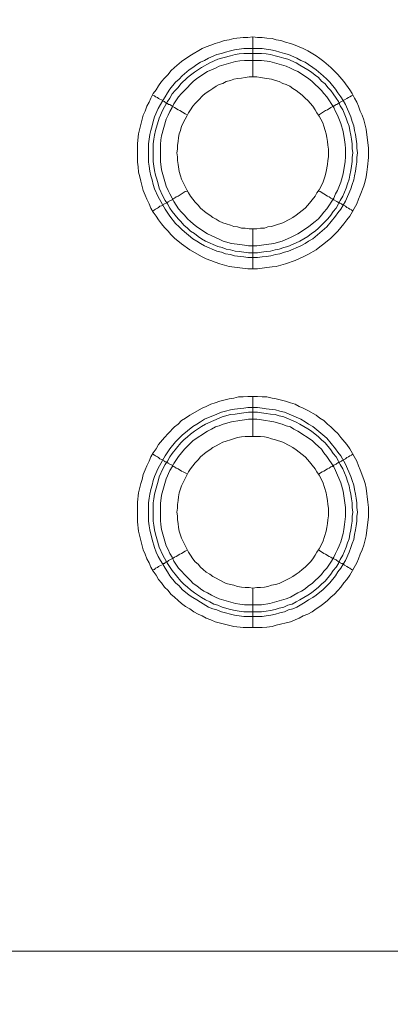
# Model space of a CAD drawing. Units: millimetres. Extents: x 1865 to 5909, y 3372 to 8467.
# Drawn here: x 4985 to 5031, y 6776 to 6899 of the extents above; entities that cross this region are included whole.
import ezdxf

# ---------------------------------------------------------------- set-up
doc = ezdxf.new("R2010")
doc.units = ezdxf.units.MM
doc.header["$LTSCALE"] = 0.5
doc.layers.get('0').update_dxf_attribs({"lineweight": 0})

msp = doc.modelspace()

# ---------------------------------------------------------------- linework, layer by layer
at = {"ltscale": 0.2}
for p, q in [((5013.862, 6891.713), (5013.862, 6896.725)), ((5012.756, 6895.251), (5015.041, 6895.251)), ((5013.862, 6872.697), (5013.862, 6867.686)), ((5013.862, 6846.68), (5013.862, 6851.692)), ((5013.862, 6827.664), (5013.862, 6822.726)), ((5012.756, 6824.716), (5014.967, 6824.716))]:
    msp.add_line(p, q, dxfattribs=at)
at = {"ltscale": 0.2, "flags": 128}
for points in [[(5014.451, 6867.686), (5013.272, 6867.686), (5010.913, 6867.98), (5009.734, 6868.275), (5009.144, 6868.496), (5008.629, 6868.717), (5008.039, 6868.938), (5007.523, 6869.16), (5005.975, 6870.044), (5004.943, 6870.781), (5004.059, 6871.518), (5003.617, 6871.96), (5003.248, 6872.403), (5002.806, 6872.845), (5002.437, 6873.287), (5002.069, 6873.803), (5001.774, 6874.245), (5001.405, 6874.761), (5001.111, 6875.277), (5000.89, 6875.793), (5000.595, 6876.383), (5000.374, 6876.899), (5000.152, 6877.488), (4999.858, 6878.668), (4999.71, 6879.183), (4999.563, 6879.773), (4999.489, 6880.436), (4999.415, 6881.026), (4999.415, 6883.385), (4999.563, 6884.564), (5000.152, 6886.922), (5000.374, 6887.438), (5000.595, 6888.028), (5000.89, 6888.544), (5001.111, 6889.06), (5001.405, 6889.65), (5001.774, 6890.092), (5002.069, 6890.608), (5002.437, 6891.124), (5002.806, 6891.566), (5003.248, 6892.008), (5003.617, 6892.45), (5004.059, 6892.893), (5004.943, 6893.63), (5005.975, 6894.367), (5007.523, 6895.251), (5008.039, 6895.472), (5008.629, 6895.693), (5009.144, 6895.914), (5009.734, 6896.062), (5010.324, 6896.283), (5010.913, 6896.357), (5011.503, 6896.504), (5012.682, 6896.652), (5013.272, 6896.652), (5013.862, 6896.725)], [(5013.862, 6896.725), (5014.451, 6896.652), (5015.041, 6896.652), (5015.63, 6896.578), (5016.294, 6896.504), (5016.81, 6896.357), (5017.399, 6896.283), (5017.989, 6896.062), (5018.579, 6895.914), (5019.168, 6895.693), (5020.2, 6895.251), (5020.79, 6894.956), (5021.822, 6894.367), (5022.264, 6893.998), (5022.78, 6893.63), (5023.664, 6892.893), (5024.549, 6892.008), (5025.286, 6891.124), (5026.023, 6890.092), (5026.318, 6889.65), (5026.613, 6889.06), (5026.907, 6888.544), (5027.128, 6888.028), (5027.35, 6887.438), (5027.571, 6886.922), (5027.792, 6886.333), (5028.087, 6885.154), (5028.381, 6882.795), (5028.381, 6881.616), (5028.234, 6880.436), (5028.16, 6879.773), (5028.087, 6879.183), (5027.939, 6878.668), (5027.792, 6878.078), (5027.35, 6876.899), (5027.128, 6876.383), (5026.907, 6875.793), (5026.023, 6874.245), (5025.654, 6873.803), (5025.286, 6873.287), (5024.549, 6872.403), (5023.664, 6871.518), (5022.78, 6870.781), (5022.264, 6870.413), (5021.822, 6870.044), (5020.79, 6869.454), (5020.2, 6869.16), (5019.168, 6868.717), (5017.989, 6868.275), (5016.81, 6867.98), (5016.294, 6867.907), (5015.63, 6867.833), (5014.451, 6867.686)], [(5015.041, 6895.251), (5015.557, 6895.177), (5016.146, 6895.104), (5016.736, 6894.956), (5017.252, 6894.809), (5017.842, 6894.662), (5018.358, 6894.514), (5019.389, 6894.072), (5019.905, 6893.777), (5020.421, 6893.556), (5020.864, 6893.261), (5021.379, 6892.893), (5021.822, 6892.598), (5022.706, 6891.861), (5023.148, 6891.418), (5023.517, 6891.05), (5024.254, 6890.166), (5024.549, 6889.723), (5024.917, 6889.207), (5025.212, 6888.765), (5025.507, 6888.249), (5026.17, 6886.701), (5026.318, 6886.112), (5026.539, 6885.596), (5026.613, 6885.006), (5026.76, 6884.49), (5026.907, 6883.311), (5026.907, 6882.795), (5026.981, 6882.205), (5026.907, 6881.616), (5026.907, 6881.026), (5026.834, 6880.51), (5026.76, 6879.921), (5026.613, 6879.331), (5026.539, 6878.815), (5026.318, 6878.225), (5026.17, 6877.709), (5025.507, 6876.162), (5024.917, 6875.13), (5024.549, 6874.687), (5024.254, 6874.245), (5023.148, 6872.919), (5021.379, 6871.444), (5020.864, 6871.15), (5020.421, 6870.855), (5019.905, 6870.56), (5018.358, 6869.897), (5017.842, 6869.749), (5017.252, 6869.528), (5016.736, 6869.454), (5016.146, 6869.307), (5015.557, 6869.233), (5015.041, 6869.16), (5014.451, 6869.086), (5013.272, 6869.086), (5012.756, 6869.16), (5011.577, 6869.307), (5011.061, 6869.454), (5010.471, 6869.528), (5009.955, 6869.749), (5009.366, 6869.897), (5007.818, 6870.56), (5007.302, 6870.855), (5006.86, 6871.15), (5006.344, 6871.444), (5005.017, 6872.55), (5004.648, 6872.919), (5004.206, 6873.361), (5003.469, 6874.245), (5002.88, 6875.13), (5001.995, 6876.678), (5001.553, 6877.709), (5001.405, 6878.225), (5001.258, 6878.815), (5001.111, 6879.331), (5000.963, 6879.921), (5000.89, 6880.51), (5000.816, 6881.026), (5000.816, 6883.311), (5000.963, 6884.49), (5001.111, 6885.006), (5001.258, 6885.596), (5001.405, 6886.112), (5001.553, 6886.701), (5001.995, 6887.733), (5002.585, 6888.765), (5002.88, 6889.207), (5003.174, 6889.723), (5003.469, 6890.166), (5004.206, 6891.05), (5004.648, 6891.418), (5005.017, 6891.861), (5005.901, 6892.598), (5006.344, 6892.893), (5006.86, 6893.261), (5007.302, 6893.556), (5007.818, 6893.777), (5008.334, 6894.072), (5009.366, 6894.514), (5009.955, 6894.662), (5010.471, 6894.809), (5011.061, 6894.956), (5011.577, 6895.104), (5012.756, 6895.251)], [(5014.967, 6894.662), (5012.756, 6894.662), (5012.166, 6894.588), (5011.65, 6894.514), (5011.061, 6894.367), (5009.513, 6893.924), (5008.481, 6893.482), (5007.449, 6892.893), (5006.565, 6892.303), (5006.049, 6891.934), (5005.68, 6891.64), (5004.87, 6890.829), (5004.501, 6890.387), (5004.133, 6890.018), (5003.764, 6889.576), (5003.469, 6889.06), (5003.174, 6888.618), (5002.585, 6887.586), (5002.142, 6886.554), (5001.7, 6885.006), (5001.553, 6884.417), (5001.479, 6883.901), (5001.405, 6883.311), (5001.405, 6881.1), (5001.479, 6880.51), (5001.553, 6879.994), (5001.7, 6879.405), (5001.848, 6878.889), (5001.995, 6878.299), (5002.142, 6877.783), (5002.585, 6876.751), (5002.88, 6876.235), (5003.174, 6875.793), (5003.469, 6875.277), (5003.764, 6874.835), (5004.501, 6873.95), (5004.87, 6873.582), (5005.238, 6873.14), (5005.68, 6872.771), (5006.049, 6872.403), (5006.565, 6872.108), (5007.007, 6871.739), (5007.449, 6871.444), (5007.965, 6871.15), (5009.513, 6870.486), (5010.029, 6870.339), (5010.545, 6870.118), (5011.061, 6870.044), (5011.65, 6869.897), (5012.166, 6869.823), (5013.346, 6869.676), (5014.451, 6869.676)], [(5014.967, 6894.662), (5015.557, 6894.588), (5016.073, 6894.514), (5016.662, 6894.367), (5017.178, 6894.219), (5017.768, 6894.072), (5018.284, 6893.924), (5019.316, 6893.482), (5019.758, 6893.187), (5020.79, 6892.598), (5021.232, 6892.303), (5021.674, 6891.934), (5022.117, 6891.64), (5022.485, 6891.197), (5022.927, 6890.829), (5023.296, 6890.387), (5023.664, 6890.018), (5023.959, 6889.576), (5024.328, 6889.06), (5024.622, 6888.618), (5024.844, 6888.102), (5025.138, 6887.586), (5025.581, 6886.554), (5025.728, 6886.038), (5025.949, 6885.522), (5026.023, 6885.006), (5026.17, 6884.417), (5026.244, 6883.901), (5026.318, 6883.311), (5026.318, 6882.721), (5026.391, 6882.205), (5026.318, 6881.616), (5026.318, 6881.1), (5026.244, 6880.51), (5026.17, 6879.994), (5026.023, 6879.405), (5025.949, 6878.889), (5025.728, 6878.299), (5025.581, 6877.783), (5025.138, 6876.751), (5024.844, 6876.235), (5024.622, 6875.793), (5024.328, 6875.277), (5023.959, 6874.835), (5023.664, 6874.393), (5023.296, 6873.95), (5022.117, 6872.771), (5021.674, 6872.403), (5021.232, 6872.108), (5020.79, 6871.739), (5019.758, 6871.15), (5019.316, 6870.929), (5018.284, 6870.486), (5017.768, 6870.339), (5017.178, 6870.118), (5016.662, 6870.044), (5016.073, 6869.897), (5015.557, 6869.823), (5014.967, 6869.749), (5014.451, 6869.676)], [(5014.967, 6893.777), (5012.83, 6893.777), (5012.24, 6893.703), (5011.724, 6893.63), (5009.66, 6893.04), (5009.218, 6892.819), (5008.186, 6892.377), (5006.86, 6891.492), (5006.417, 6891.124), (5005.312, 6890.018), (5004.943, 6889.65), (5004.575, 6889.207), (5003.985, 6888.323), (5003.764, 6887.881), (5003.469, 6887.365), (5003.248, 6886.922), (5003.027, 6886.407), (5002.437, 6884.343), (5002.364, 6883.827), (5002.29, 6883.237), (5002.29, 6881.1), (5002.437, 6880.068), (5003.027, 6878.004), (5003.248, 6877.488), (5003.469, 6877.046), (5003.764, 6876.53), (5003.985, 6876.088), (5004.575, 6875.203), (5004.943, 6874.761), (5005.312, 6874.393), (5005.68, 6873.95), (5006.049, 6873.582), (5006.417, 6873.287), (5006.86, 6872.919), (5008.186, 6872.034), (5009.218, 6871.592), (5009.66, 6871.371), (5010.176, 6871.15), (5011.208, 6870.855), (5012.24, 6870.707), (5012.83, 6870.634), (5013.346, 6870.56), (5014.378, 6870.56), (5014.967, 6870.634), (5016.515, 6870.855), (5017.547, 6871.15), (5018.579, 6871.592), (5019.021, 6871.813), (5019.537, 6872.034), (5020.864, 6872.919), (5021.306, 6873.287), (5021.674, 6873.582), (5022.117, 6873.95), (5022.485, 6874.393), (5022.78, 6874.761), (5023.148, 6875.203), (5024.033, 6876.53), (5024.254, 6877.046), (5024.475, 6877.488), (5024.917, 6878.52), (5025.212, 6879.552), (5025.433, 6881.1), (5025.507, 6881.689), (5025.507, 6882.721), (5025.433, 6883.237), (5025.36, 6883.827), (5025.212, 6884.859), (5024.917, 6885.891), (5024.475, 6886.922), (5024.254, 6887.365), (5024.033, 6887.881), (5023.148, 6889.207), (5022.78, 6889.65), (5022.485, 6890.018), (5022.117, 6890.387), (5021.674, 6890.755), (5021.306, 6891.124), (5020.864, 6891.492), (5019.537, 6892.377), (5019.021, 6892.598), (5018.579, 6892.819), (5018.063, 6893.04), (5015.999, 6893.63), (5014.967, 6893.777)], [(5014.378, 6891.713), (5013.419, 6891.713), (5012.903, 6891.64), (5012.461, 6891.566), (5011.945, 6891.492), (5011.503, 6891.418), (5011.061, 6891.271), (5010.545, 6891.124), (5010.103, 6890.903), (5009.66, 6890.755), (5009.292, 6890.534), (5008.85, 6890.239), (5008.481, 6890.018), (5008.039, 6889.723), (5007.67, 6889.428), (5007.007, 6888.765), (5006.638, 6888.397), (5006.344, 6888.028), (5006.049, 6887.586), (5005.828, 6887.217), (5005.607, 6886.775), (5005.386, 6886.407), (5004.943, 6885.522), (5004.796, 6885.006), (5004.648, 6884.564), (5004.575, 6884.122), (5004.501, 6883.606), (5004.427, 6883.164), (5004.427, 6882.648), (5004.354, 6882.205), (5004.427, 6881.689), (5004.427, 6881.247), (5004.501, 6880.731), (5004.648, 6879.847), (5004.796, 6879.331), (5004.943, 6878.889), (5005.607, 6877.562), (5005.828, 6877.193), (5006.049, 6876.751), (5006.638, 6876.014), (5007.007, 6875.646), (5007.302, 6875.277), (5008.039, 6874.687), (5008.481, 6874.393), (5008.85, 6874.098), (5009.292, 6873.877), (5009.66, 6873.656), (5010.103, 6873.434), (5010.545, 6873.287), (5011.061, 6873.14), (5011.503, 6872.992), (5011.945, 6872.919), (5012.461, 6872.771), (5012.903, 6872.771), (5013.419, 6872.697), (5014.378, 6872.697)], [(5014.378, 6872.697), (5014.82, 6872.771), (5015.336, 6872.771), (5015.778, 6872.919), (5016.22, 6872.992), (5016.736, 6873.14), (5017.621, 6873.434), (5018.505, 6873.877), (5018.874, 6874.098), (5019.316, 6874.393), (5020.421, 6875.277), (5020.79, 6875.646), (5021.674, 6876.751), (5021.895, 6877.193), (5022.19, 6877.562), (5022.632, 6878.446), (5022.927, 6879.331), (5023.075, 6879.847), (5023.222, 6880.731), (5023.296, 6881.247), (5023.37, 6881.689), (5023.37, 6882.648), (5023.296, 6883.164), (5023.222, 6883.606), (5023.148, 6884.122), (5023.075, 6884.564), (5022.927, 6885.006), (5022.78, 6885.522), (5022.632, 6885.964), (5022.411, 6886.407), (5022.19, 6886.775), (5021.895, 6887.217), (5021.674, 6887.586), (5021.379, 6888.028), (5020.79, 6888.765), (5020.421, 6889.06), (5020.053, 6889.428), (5019.316, 6890.018), (5018.874, 6890.239), (5018.505, 6890.534), (5018.063, 6890.755), (5017.621, 6890.903), (5017.178, 6891.124), (5016.736, 6891.271), (5016.22, 6891.418), (5015.336, 6891.566), (5014.82, 6891.64), (5014.378, 6891.713)], [(5001.332, 6889.428), (5001.553, 6889.355), (5001.7, 6889.207), (5001.921, 6889.134), (5002.069, 6888.986), (5002.216, 6888.913), (5002.437, 6888.839), (5002.585, 6888.765), (5002.658, 6888.691), (5002.806, 6888.618), (5002.953, 6888.47), (5003.101, 6888.47), (5003.101, 6888.397), (5003.174, 6888.397), (5003.322, 6888.249), (5003.469, 6888.249), (5003.617, 6888.175), (5003.764, 6888.028), (5004.059, 6887.881), (5004.501, 6887.586), (5004.722, 6887.512), (5005.386, 6887.07), (5005.68, 6886.922)], [(5026.391, 6889.428), (5026.244, 6889.355), (5026.023, 6889.207), (5025.875, 6889.134), (5025.654, 6888.986), (5025.065, 6888.691), (5024.991, 6888.618), (5024.844, 6888.544), (5024.77, 6888.47), (5024.696, 6888.47), (5024.549, 6888.323), (5024.401, 6888.249), (5024.328, 6888.249), (5024.18, 6888.175), (5024.033, 6888.028), (5023.812, 6887.954), (5023.664, 6887.881), (5023.222, 6887.586), (5023.001, 6887.512), (5022.117, 6886.922)], [(5003.027, 6875.94), (5003.101, 6875.94), (5003.174, 6876.014), (5003.248, 6876.014), (5003.322, 6876.088), (5003.764, 6876.309), (5003.911, 6876.456), (5004.059, 6876.53), (5004.28, 6876.678), (5004.501, 6876.751), (5005.386, 6877.341), (5005.68, 6877.415)], [(5026.391, 6874.909), (5026.244, 6875.056), (5026.023, 6875.13), (5025.875, 6875.277), (5025.654, 6875.351), (5025.507, 6875.498), (5025.065, 6875.719), (5024.991, 6875.793), (5024.844, 6875.867), (5024.77, 6875.867), (5024.77, 6875.94), (5024.622, 6875.94), (5024.622, 6876.014), (5024.549, 6876.014), (5024.401, 6876.088), (5024.328, 6876.162), (5024.033, 6876.309), (5023.812, 6876.456), (5023.664, 6876.53), (5023.443, 6876.678), (5023.222, 6876.751), (5022.338, 6877.341), (5022.117, 6877.415)], [(5001.332, 6874.909), (5001.553, 6875.056), (5001.7, 6875.13), (5001.921, 6875.277), (5002.069, 6875.351), (5002.216, 6875.498), (5002.437, 6875.572), (5002.585, 6875.646), (5002.658, 6875.719), (5002.806, 6875.793), (5002.88, 6875.867), (5002.953, 6875.867)], [(5015.041, 6822.726), (5012.682, 6822.726), (5011.503, 6822.873), (5009.144, 6823.463), (5008.629, 6823.684), (5008.039, 6823.905), (5007.523, 6824.2), (5007.007, 6824.421), (5006.491, 6824.716), (5005.975, 6825.084), (5005.459, 6825.379), (5004.943, 6825.747), (5004.501, 6826.116), (5004.059, 6826.558), (5003.617, 6826.927), (5003.248, 6827.369), (5002.806, 6827.811), (5002.437, 6828.327), (5002.069, 6828.769), (5001.774, 6829.285), (5001.405, 6829.801), (5001.111, 6830.317), (5000.89, 6830.833), (5000.595, 6831.349), (5000.374, 6831.939), (5000.152, 6832.455), (4999.563, 6834.813), (4999.415, 6835.992), (4999.415, 6838.425), (4999.563, 6839.604), (4999.858, 6840.783), (5000.005, 6841.299), (5000.152, 6841.889), (5000.374, 6842.478), (5000.595, 6842.994), (5000.89, 6843.584), (5001.111, 6844.1), (5001.405, 6844.616), (5001.774, 6845.132), (5002.069, 6845.648), (5002.806, 6846.532), (5003.248, 6847.048), (5004.059, 6847.859), (5004.501, 6848.227), (5004.943, 6848.67), (5005.459, 6848.964), (5005.975, 6849.333), (5007.523, 6850.217), (5008.039, 6850.439), (5008.629, 6850.733), (5009.144, 6850.881), (5009.734, 6851.102), (5010.913, 6851.397), (5011.503, 6851.47), (5012.093, 6851.618), (5012.682, 6851.618), (5013.272, 6851.692), (5014.451, 6851.692)], [(5014.451, 6851.692), (5015.041, 6851.618), (5015.63, 6851.618), (5016.294, 6851.47), (5016.81, 6851.397), (5017.989, 6851.102), (5018.579, 6850.881), (5019.168, 6850.733), (5019.684, 6850.439), (5020.2, 6850.217), (5020.79, 6849.923), (5021.822, 6849.333), (5022.264, 6848.964), (5022.78, 6848.67), (5023.222, 6848.227), (5023.664, 6847.859), (5024.107, 6847.417), (5024.549, 6847.048), (5024.917, 6846.532), (5025.654, 6845.648), (5026.023, 6845.132), (5026.907, 6843.584), (5027.128, 6842.994), (5027.35, 6842.478), (5027.792, 6841.299), (5027.939, 6840.783), (5028.087, 6840.194), (5028.308, 6838.425), (5028.381, 6837.761), (5028.381, 6836.582), (5028.087, 6834.223), (5027.792, 6833.044), (5027.571, 6832.455), (5027.35, 6831.939), (5027.128, 6831.349), (5026.907, 6830.833), (5026.023, 6829.285), (5025.654, 6828.769), (5025.286, 6828.327), (5024.917, 6827.811), (5024.549, 6827.369), (5024.107, 6826.927), (5023.664, 6826.558), (5023.222, 6826.116), (5022.78, 6825.747), (5022.264, 6825.379), (5021.822, 6825.084), (5021.306, 6824.716), (5020.79, 6824.421), (5020.2, 6824.2), (5019.684, 6823.905), (5019.168, 6823.684), (5018.579, 6823.463), (5016.81, 6823.02), (5016.294, 6822.873), (5015.63, 6822.799), (5015.041, 6822.726)], [(5014.451, 6850.291), (5015.041, 6850.217), (5015.557, 6850.144), (5016.736, 6849.996), (5017.252, 6849.849), (5017.842, 6849.702), (5019.905, 6848.817), (5020.421, 6848.522), (5020.864, 6848.227), (5021.379, 6847.933), (5023.148, 6846.458), (5024.254, 6845.132), (5024.549, 6844.69), (5024.917, 6844.247), (5025.507, 6843.215), (5026.17, 6841.668), (5026.318, 6841.152), (5026.539, 6840.562), (5026.613, 6840.046), (5026.76, 6839.457), (5026.834, 6838.941), (5026.907, 6838.351), (5026.907, 6837.761), (5026.981, 6837.172), (5026.907, 6836.656), (5026.907, 6836.066), (5026.834, 6835.476), (5026.76, 6834.961), (5026.613, 6834.371), (5026.539, 6833.781), (5026.318, 6833.265), (5026.17, 6832.749), (5025.949, 6832.16), (5025.507, 6831.128), (5025.212, 6830.686), (5024.917, 6830.17), (5024.549, 6829.727), (5024.254, 6829.212), (5023.517, 6828.327), (5022.706, 6827.516), (5021.822, 6826.779), (5021.379, 6826.484), (5020.864, 6826.19), (5020.421, 6825.895), (5019.389, 6825.305), (5018.874, 6825.084), (5018.358, 6824.937), (5017.842, 6824.716), (5017.252, 6824.568), (5016.736, 6824.421), (5016.146, 6824.273), (5015.557, 6824.2), (5015.041, 6824.126), (5012.756, 6824.126), (5011.577, 6824.273), (5011.061, 6824.421), (5010.471, 6824.568), (5009.955, 6824.716), (5009.366, 6824.937), (5008.85, 6825.084), (5008.334, 6825.305), (5007.302, 6825.895), (5006.86, 6826.19), (5006.344, 6826.484), (5005.901, 6826.779), (5005.017, 6827.516), (5004.648, 6827.959), (5004.206, 6828.327), (5003.469, 6829.212), (5003.174, 6829.727), (5002.88, 6830.17), (5002.585, 6830.686), (5002.29, 6831.128), (5001.995, 6831.644), (5001.774, 6832.16), (5001.553, 6832.749), (5001.258, 6833.781), (5000.963, 6834.961), (5000.89, 6835.476), (5000.816, 6836.066), (5000.816, 6838.351), (5000.89, 6838.941), (5000.963, 6839.457), (5001.111, 6840.046), (5001.258, 6840.562), (5001.405, 6841.152), (5001.553, 6841.668), (5001.995, 6842.7), (5002.88, 6844.247), (5003.469, 6845.132), (5004.206, 6846.016), (5005.017, 6846.827), (5006.344, 6847.933), (5006.86, 6848.227), (5007.302, 6848.522), (5007.818, 6848.817), (5009.366, 6849.48), (5009.955, 6849.702), (5010.471, 6849.849), (5011.061, 6849.996), (5011.577, 6850.07), (5012.756, 6850.217), (5013.272, 6850.291), (5014.451, 6850.291)], [(5014.451, 6849.702), (5013.346, 6849.702), (5012.166, 6849.554), (5011.65, 6849.48), (5011.061, 6849.407), (5010.029, 6849.112), (5007.965, 6848.227), (5007.449, 6847.933), (5006.565, 6847.343), (5006.049, 6846.974), (5005.68, 6846.606), (5005.238, 6846.237), (5004.87, 6845.869), (5003.764, 6844.542), (5003.469, 6844.1), (5003.174, 6843.584), (5002.88, 6843.142), (5002.585, 6842.626), (5002.142, 6841.594), (5001.995, 6841.078), (5001.848, 6840.488), (5001.553, 6839.457), (5001.479, 6838.867), (5001.405, 6838.351), (5001.405, 6836.066), (5001.479, 6835.55), (5001.553, 6834.961), (5001.7, 6834.445), (5001.848, 6833.855), (5002.142, 6832.823), (5002.585, 6831.791), (5003.174, 6830.759), (5003.764, 6829.875), (5004.87, 6828.548), (5005.238, 6828.18), (5005.68, 6827.811), (5006.049, 6827.443), (5006.565, 6827.074), (5007.449, 6826.484), (5007.965, 6826.19), (5008.481, 6825.969), (5008.997, 6825.674), (5009.513, 6825.526), (5010.029, 6825.305), (5011.061, 6825.01), (5011.65, 6824.863), (5012.166, 6824.789), (5012.756, 6824.716)], [(5014.451, 6849.702), (5014.967, 6849.628), (5015.557, 6849.554), (5016.073, 6849.48), (5016.662, 6849.407), (5017.178, 6849.259), (5017.768, 6849.112), (5019.316, 6848.449), (5019.758, 6848.227), (5020.79, 6847.638), (5021.232, 6847.343), (5022.117, 6846.606), (5022.485, 6846.237), (5022.927, 6845.869), (5023.664, 6844.984), (5023.959, 6844.542), (5024.328, 6844.1), (5024.622, 6843.584), (5024.844, 6843.142), (5025.138, 6842.626), (5025.581, 6841.594), (5025.728, 6841.078), (5025.949, 6840.488), (5026.023, 6839.972), (5026.17, 6839.457), (5026.244, 6838.867), (5026.318, 6838.351), (5026.318, 6837.761), (5026.391, 6837.172), (5026.318, 6836.656), (5026.318, 6836.066), (5026.244, 6835.55), (5026.17, 6834.961), (5026.023, 6834.445), (5025.949, 6833.855), (5025.728, 6833.339), (5025.581, 6832.823), (5025.138, 6831.791), (5024.844, 6831.275), (5024.622, 6830.759), (5024.328, 6830.317), (5023.959, 6829.875), (5023.664, 6829.433), (5022.927, 6828.548), (5022.485, 6828.18), (5022.117, 6827.811), (5021.232, 6827.074), (5020.79, 6826.779), (5019.758, 6826.19), (5019.316, 6825.969), (5018.8, 6825.674), (5018.284, 6825.526), (5017.768, 6825.305), (5017.178, 6825.158), (5016.662, 6825.01), (5016.073, 6824.863), (5015.557, 6824.789), (5014.967, 6824.716)], [(5014.378, 6848.817), (5013.346, 6848.817), (5012.83, 6848.743), (5012.24, 6848.67), (5011.208, 6848.522), (5010.176, 6848.227), (5009.66, 6848.006), (5009.218, 6847.859), (5008.702, 6847.564), (5008.186, 6847.343), (5006.417, 6846.164), (5005.312, 6845.058), (5004.575, 6844.174), (5003.985, 6843.289), (5003.764, 6842.847), (5003.469, 6842.405), (5003.027, 6841.373), (5002.437, 6839.309), (5002.29, 6838.277), (5002.29, 6836.14), (5002.364, 6835.624), (5002.437, 6835.034), (5003.027, 6832.97), (5003.248, 6832.528), (5003.469, 6832.012), (5003.764, 6831.57), (5003.985, 6831.054), (5004.575, 6830.17), (5004.943, 6829.801), (5005.312, 6829.359), (5006.049, 6828.622), (5006.417, 6828.253), (5006.86, 6827.959), (5007.302, 6827.59), (5007.744, 6827.295), (5008.186, 6827.074), (5008.702, 6826.779), (5009.218, 6826.558), (5009.66, 6826.337), (5011.724, 6825.747), (5012.24, 6825.674), (5012.83, 6825.6), (5014.967, 6825.6), (5015.999, 6825.747), (5018.063, 6826.337), (5018.579, 6826.558), (5019.021, 6826.779), (5019.537, 6827.074), (5019.979, 6827.295), (5020.421, 6827.59), (5020.864, 6827.959), (5021.306, 6828.253), (5021.674, 6828.622), (5022.117, 6828.99), (5022.485, 6829.359), (5022.78, 6829.801), (5023.148, 6830.17), (5023.738, 6831.054), (5024.033, 6831.57), (5024.254, 6832.012), (5024.475, 6832.528), (5024.696, 6832.97), (5024.917, 6833.486), (5025.212, 6834.518), (5025.286, 6835.034), (5025.36, 6835.624), (5025.507, 6836.656), (5025.507, 6837.761), (5025.212, 6839.825), (5024.917, 6840.857), (5024.254, 6842.405), (5024.033, 6842.847), (5023.148, 6844.174), (5022.78, 6844.616), (5022.485, 6845.058), (5022.117, 6845.427), (5021.674, 6845.795), (5021.306, 6846.164), (5019.537, 6847.343), (5019.021, 6847.564), (5018.579, 6847.859), (5018.063, 6848.006), (5017.547, 6848.227), (5016.515, 6848.522), (5014.967, 6848.743), (5014.378, 6848.817)], [(5014.82, 6846.68), (5012.903, 6846.68), (5012.461, 6846.606), (5011.945, 6846.532), (5011.061, 6846.237), (5010.545, 6846.09), (5010.103, 6845.943), (5009.66, 6845.721), (5009.292, 6845.5), (5008.85, 6845.279), (5008.481, 6844.984), (5008.039, 6844.69), (5007.302, 6844.1), (5007.007, 6843.731), (5006.638, 6843.363), (5006.049, 6842.626), (5005.828, 6842.257), (5004.943, 6840.488), (5004.648, 6839.604), (5004.575, 6839.088), (5004.501, 6838.646), (5004.427, 6838.13), (5004.427, 6837.688), (5004.354, 6837.172), (5004.427, 6836.729), (5004.427, 6836.214), (5004.501, 6835.771), (5004.575, 6835.255), (5004.648, 6834.813), (5004.943, 6833.929), (5005.828, 6832.16), (5006.049, 6831.791), (5006.344, 6831.349), (5006.638, 6830.98), (5007.007, 6830.686), (5007.302, 6830.317), (5007.67, 6830.022), (5008.039, 6829.654), (5008.481, 6829.433), (5008.85, 6829.138), (5009.292, 6828.917), (5009.66, 6828.696), (5010.545, 6828.253), (5011.061, 6828.106), (5011.503, 6828.032), (5011.945, 6827.885), (5012.461, 6827.811), (5012.903, 6827.737), (5013.419, 6827.737), (5013.862, 6827.664)], [(5013.862, 6827.664), (5014.378, 6827.737), (5014.82, 6827.737), (5015.336, 6827.811), (5015.778, 6827.885), (5016.22, 6828.032), (5016.736, 6828.106), (5017.178, 6828.253), (5018.505, 6828.917), (5018.874, 6829.138), (5019.316, 6829.433), (5019.684, 6829.654), (5020.053, 6830.022), (5020.421, 6830.317), (5021.085, 6830.98), (5021.379, 6831.349), (5021.674, 6831.791), (5021.895, 6832.16), (5022.19, 6832.602), (5022.632, 6833.486), (5023.075, 6834.813), (5023.148, 6835.255), (5023.222, 6835.771), (5023.296, 6836.214), (5023.37, 6836.729), (5023.37, 6837.688), (5023.296, 6838.13), (5023.222, 6838.646), (5023.148, 6839.088), (5023.075, 6839.604), (5022.632, 6840.931), (5022.19, 6841.815), (5021.895, 6842.257), (5021.674, 6842.626), (5020.79, 6843.731), (5020.421, 6844.1), (5019.316, 6844.984), (5018.874, 6845.279), (5018.505, 6845.5), (5017.621, 6845.943), (5016.736, 6846.237), (5016.22, 6846.385), (5015.778, 6846.532), (5015.336, 6846.606), (5014.82, 6846.68)], [(5001.332, 6844.468), (5001.553, 6844.321), (5001.7, 6844.247), (5001.921, 6844.1), (5002.069, 6844.026), (5002.216, 6843.879), (5002.437, 6843.805), (5002.585, 6843.731), (5002.658, 6843.658), (5002.806, 6843.584), (5002.88, 6843.51), (5002.953, 6843.51), (5003.027, 6843.437), (5003.101, 6843.437), (5003.174, 6843.363), (5003.248, 6843.363), (5003.322, 6843.289), (5003.764, 6843.068), (5003.911, 6842.921), (5004.059, 6842.847), (5004.28, 6842.7), (5004.501, 6842.626), (5004.943, 6842.331), (5005.164, 6842.257), (5005.386, 6842.11), (5005.68, 6841.962)], [(5026.391, 6844.468), (5026.244, 6844.321), (5026.023, 6844.247), (5025.875, 6844.1), (5025.654, 6844.026), (5025.507, 6843.879), (5025.065, 6843.658), (5024.991, 6843.584), (5024.844, 6843.51), (5024.77, 6843.51), (5024.77, 6843.437), (5024.622, 6843.437), (5024.622, 6843.363), (5024.549, 6843.363), (5024.401, 6843.289), (5024.328, 6843.215), (5024.033, 6843.068), (5023.812, 6842.921), (5023.664, 6842.847), (5023.443, 6842.7), (5023.222, 6842.626), (5022.78, 6842.331), (5022.559, 6842.257), (5022.117, 6841.962)], [(5002.658, 6830.759), (5002.806, 6830.759), (5002.953, 6830.907), (5003.027, 6830.907), (5003.027, 6830.98), (5003.174, 6830.98), (5003.322, 6831.128), (5003.911, 6831.423), (5004.059, 6831.57), (5004.28, 6831.644), (5004.722, 6831.939), (5004.943, 6832.012), (5005.386, 6832.307), (5005.68, 6832.455)], [(5026.391, 6829.949), (5026.244, 6830.022), (5026.023, 6830.17), (5025.875, 6830.243), (5025.654, 6830.391), (5025.36, 6830.538), (5025.212, 6830.686), (5025.065, 6830.759), (5024.991, 6830.759), (5024.844, 6830.833), (5024.77, 6830.907), (5024.696, 6830.907), (5024.696, 6830.98), (5024.622, 6830.98), (5024.549, 6831.054), (5024.401, 6831.128), (5024.328, 6831.202), (5024.033, 6831.349), (5023.812, 6831.423), (5023.664, 6831.57), (5023.443, 6831.644), (5023.001, 6831.939), (5022.78, 6832.012), (5022.117, 6832.455)], [(5001.332, 6829.949), (5001.553, 6830.022), (5001.7, 6830.17), (5001.921, 6830.243), (5002.069, 6830.391), (5002.216, 6830.465), (5002.437, 6830.538)], [(5636.668, 6782.188), (4660.889, 6782.188)]]:
    msp.add_lwpolyline(points, dxfattribs=at)
at = {"ltscale": 0.2}
msp.add_circle((5148.778, 7132.176), 715, dxfattribs=at)

doc.saveas('drawing.dxf')
